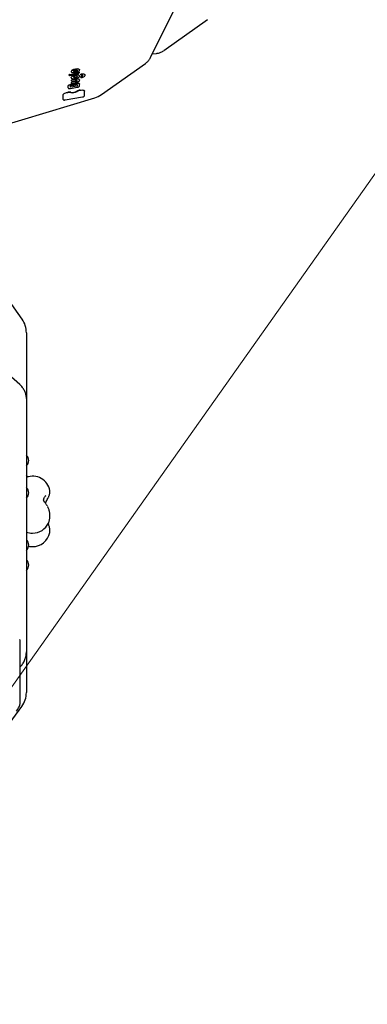
# Model space of a CAD drawing. Units: millimetres. Extents: x 5076 to 15795, y 18205 to 25302.
# Drawn here: x 10905 to 11498, y 20607 to 22286 of the extents above; entities that cross this region are included whole.
import ezdxf

# ---------------------------------------------------------------- set-up
doc = ezdxf.new("R2010")
doc.units = ezdxf.units.MM
doc.header["$LTSCALE"] = 100
for name, color, linetype in [('OTWORY_MONTAŻOWE', 1, 'Continuous'), ('STREFA', 102, 'Continuous'), ('WYLEWKI_BETONOWE', 52, 'Continuous')]:
    doc.layers.add(name, color=color, linetype=linetype)

msp = doc.modelspace()

# ---------------------------------------------------------------- linework, layer by layer
at = {"color": 7, "linetype": 'Continuous', "lineweight": 25}
for p, q in [((11127.9, 22221.6), (11178.7, 22324.1)), ((11150.6, 22233.5), (11225.3, 22286.4)), ((11131.1, 22228), (11138.3, 22228.9)), ((11044.7, 22158.7), (11119.4, 22211.5)), ((10989.6, 22191.4), (10989.6, 22192.7)), ((10990, 22192.9), (11000.2, 22194.7)), ((10990.2, 22191.1), (11000.3, 22192.9)), ((11003.4, 22196.1), (11006.8, 22196.7)), ((11009.6, 22192), (11009.6, 22193.2)), ((11009.6, 22192), (11009.6, 22192)), ((11009.6, 22188), (11009.6, 22189.2)), ((11009.6, 22188), (11009.6, 22188)), ((10987.6, 22170.2), (10987.6, 22173.1)), ((10987.6, 22170.1), (10987.6, 22170.2)), ((10991.6, 22171.1), (10991.6, 22173.7)), ((10991.7, 22169), (11003.3, 22171.1)), ((11002.3, 22172.8), (10992.5, 22171)), ((10993.2, 22182.1), (10993.2, 22183.3)), ((10993.2, 22178.1), (10993.2, 22179.3)), ((10993.6, 22183.5), (11000.1, 22184.7)), ((10993.6, 22179.5), (11000.1, 22180.7)), ((10993.8, 22181.7), (11000.1, 22182.8)), ((10993.8, 22177.7), (11000.2, 22178.8)), ((10994.3, 22174.5), (10995.1, 22174.4)), ((10995.1, 22174.4), (10995.3, 22174.4)), ((10995.6, 22185.7), (10996.2, 22185.6)), ((11003.2, 22175.8), (11003.2, 22173.3)), ((11007.1, 22183.8), (11007.2, 22183.4)), ((11007.2, 22176.5), (11007.2, 22176.6)), ((11007.2, 22173.5), (11007.2, 22176.5)), ((10746.6, 22066.5), (11033.2, 22153)), ((10979, 22150.5), (10979, 22157.9)), ((10982.9, 22149.5), (11012.2, 22154.6)), ((11015.8, 22164.3), (11015.8, 22164.4)), ((11015.8, 22157), (11015.8, 22164.3)), ((10979, 22150.4), (10979, 22150.5)), ((10909.2, 21775.5), (10732.2, 22025.9)), ((10905.4, 21663.8), (10803.8, 21753.6)), ((10916.6, 21752.4), (10916.6, 21673.1)), ((10916.6, 21673.1), (10916.6, 21640.1)), ((10916.6, 21640.1), (10916.6, 21560.8)), ((10916.6, 21560.8), (10916.6, 21256.9)), ((10956.6, 21483), (10956.6, 21483)), ((10956.4, 21411.4), (10956.5, 21411.5)), ((10916.6, 21256.9), (10916.6, 21207.9)), ((10905.7, 21119.4), (10905.7, 21227.9)), ((10916.6, 21207.9), (10916.6, 21187.5)), ((10916.6, 21187.5), (10916.6, 21138.5)), ((10731.7, 20873.5), (10908.8, 21114.8))]:
    msp.add_line(p, q, dxfattribs=at)
at = {"color": 7, "linetype": 'Continuous', "lineweight": 25, "flags": 128}
for points in [[(10992.9, 22187.4), (10992.8, 22187.5), (10992.9, 22188), (10993.2, 22188.6), (10993.8, 22189.2), (10994.7, 22189.8)], [(10995.6, 22196.2), (10996.9, 22196.1), (10998.4, 22196.1), (10999.9, 22196.3), (11001.6, 22196.6), (11003.1, 22197.1), (11004.4, 22197.7), (11005.5, 22198.3), (11006.3, 22199), (11006.6, 22199.3)], [(10997.8, 22198.1), (10997.4, 22198.2), (10997.1, 22198.4), (10996.9, 22198.6), (10996.9, 22198.7)], [(11000.3, 22192.9), (11000.3, 22192.9), (11000.3, 22192.9)], [(11003.3, 22200), (11003.3, 22199.8), (11003.1, 22199.6), (11002.9, 22199.3), (11002.5, 22199), (11002.1, 22198.8)], [(11006.2, 22201.9), (11006.9, 22201.5), (11007.2, 22201)], [(11006.8, 22196.7), (11006.9, 22196.7), (11007, 22196.7), (11007, 22196.7), (11007.1, 22196.7), (11007.2, 22196.6), (11007.2, 22196.6), (11007.2, 22196.6)], [(11010.2, 22187.6), (11010.2, 22187.6), (11010.2, 22187.6)], [(10987.6, 22173.1), (10987.7, 22173.5), (10988.1, 22174), (10988.6, 22174.5), (10989.3, 22175), (10990.2, 22175.4), (10991.2, 22175.8), (10992.3, 22176.1), (10993.4, 22176.3)], [(10992.5, 22171), (10992.3, 22171), (10992.2, 22171), (10992, 22171), (10991.9, 22171), (10991.8, 22171.1), (10991.7, 22171.1), (10991.6, 22171.2), (10991.6, 22171.2)], [(11000.1, 22180.7), (11000.8, 22180.8), (11001.5, 22181.1), (11002.1, 22181.3), (11002.7, 22181.6), (11003, 22182), (11003.2, 22182.3), (11003.3, 22182.5)], [(11000.2, 22178.9), (11000.2, 22178.8), (11000.2, 22178.8)], [(11001.9, 22177.8), (11002.9, 22177.9), (11004, 22178), (11004.9, 22177.9), (11005.7, 22177.8), (11006.3, 22177.6), (11006.8, 22177.3), (11007.1, 22177), (11007.2, 22176.6)], [(11003.4, 22171.1), (11003.4, 22171.1), (11003.3, 22171.1)], [(10979, 22157.9), (10979.1, 22158.5), (10979.6, 22159.2), (10980.2, 22159.8), (10981.2, 22160.4), (10982.3, 22161), (10983.6, 22161.6), (10985, 22162), (10986.5, 22162.4)], [(11008.2, 22166.2), (11009.7, 22166.4), (11011.1, 22166.5), (11012.5, 22166.4), (11013.6, 22166.2), (11014.6, 22165.9), (11015.3, 22165.5), (11015.7, 22165), (11015.8, 22164.4)], [(11012.2, 22154.7), (11012.2, 22154.6), (11012.2, 22154.6)], [(10954.4, 21428.1), (10954.3, 21428), (10954.2, 21427.8)], [(10905.7, 21227.9), (10905.5, 21228.7), (10905.3, 21229.3)], [(10899.3, 21106.6), (10900.7, 21108.5), (10901.9, 21110.4), (10903, 21112.3), (10904, 21114), (10904.7, 21115.6), (10905.2, 21117.1), (10905.5, 21118.3), (10905.7, 21119.4)]]:
    msp.add_lwpolyline(points, dxfattribs=at)
at = {"color": 7, "linetype": 'Continuous', "lineweight": 25}
for centre, radius, start, end in [((12690.3, 21852.5), 3104.3, 242.1615, 71.5934), ((10990, 22192.4), 0.458, 89.8492, 148.8301), ((10995.2, 22197.9), 2.28, 116.3549, 180.4632), ((10998.1, 22194.6), 6.63, 125.094, 126.3896), ((11002.4, 22187.3), 15.1, 75.4986, 122.8265), ((11003.1, 22174.5), 17.5, 92.5229, 118.6072), ((11002.4, 22187.6), 14.2, 76.4494, 122.6588), ((11003, 22175), 16.3, 92.5229, 118.6072), ((10997.4, 22201.4), 15.8, 266.1328, 300.134), ((10997.7, 22188.6), 0.872, 200.8234, 263.7337), ((11001.6, 22181.3), 8.75, 84.1953, 118.2381), ((10998.8, 22193), 5.48, 256.965, 279.7188), ((10998.8, 22205.6), 7.54, 262.4089, 295.9011), ((10998.9, 22194.8), 7.23, 276.8433, 300.3102), ((10999.4, 22200.5), 5.85, 277.3256, 308.2238), ((11003.2, 22183.1), 8.89, 70.1934, 95.4483), ((11002.4, 22190.2), 0.237, 260.8217, 304.6438), ((11002.1, 22189.6), 1.16, 292.0921, 356.2805), ((11003.5, 22195.3), 0.722, 97.3256, 128.2238), ((11005.4, 22188), 0.259, 260.5988, 302.0949), ((11005.6, 22189.9), 1.7, 20.6758, 71.5066), ((11010.1, 22192.9), 0.605, 88.4983, 147.7638), ((11010.1, 22192.1), 0.5, 191.6583, 277.0669), ((11010, 22188.9), 0.509, 92.4891, 151.0422), ((11010.1, 22188.1), 0.5, 191.6583, 281.6079), ((11008.5, 22196.3), 7.04, 282.1815, 298.8893), ((11012.3, 22182.9), 10.8, 71.0849, 101.7022), ((11008, 22200.2), 12.8, 279.5997, 305.6417), ((11008.5, 22196.7), 8.1, 282.1815, 298.8893), ((11010.6, 22192.6), 2.76, 299.2963, 313.7564), ((11012.1, 22191.2), 0.731, 305.9844, 4.7672), ((11015.5, 22190.2), 0.319, 265.5148, 309.0496), ((11015.3, 22191.6), 1.56, 17.9611, 70.6233), ((10993.6, 22183.1), 0.458, 89.8492, 148.8301), ((10993.6, 22179.1), 0.458, 89.8492, 148.8301), ((10995.3, 22166.7), 9.78, 78.1508, 101.6198), ((10995.4, 22174.6), 0.21, 265.3297, 307.5866), ((10996.1, 22182.8), 8.39, 265.8871, 296.1144), ((10995.6, 22185.9), 0.245, 262.4565, 304.0083), ((10996.3, 22185.8), 0.197, 266.2857, 308.9858), ((10997.4, 22176.5), 0.176, 259.9373, 300.2339), ((11003.4, 22166), 11.9, 97.4163, 119.9143), ((11003.3, 22166.5), 10.8, 97.4163, 119.9143), ((10999.8, 22175.4), 0.183, 252.493, 296.0299), ((11002.7, 22174.8), 10.2, 67.4928, 104.5906), ((11002.4, 22171.3), 4.68, 97.1909, 112.7446), ((11000.6, 22175.8), 0.128, 243.4479, 291.6802), ((11002.3, 22173.8), 1.04, 269.8492, 328.8301), ((11005.7, 22182.8), 1.75, 34.7798, 58.099), ((10990, 22147.9), 14.9, 80.0643, 103.5703), ((10989.9, 22148.3), 13.9, 80.0643, 103.5703), ((10994.8, 22178.4), 16.6, 261.206, 298.964), ((10994.9, 22177.9), 15.5, 261.206, 298.964), ((11010.4, 22149.8), 16.6, 97.7142, 118.664), ((11010.3, 22150.3), 15.4, 97.7142, 118.664), ((11021.6, 22191.3), 40, 286.8028, 305.2644), ((10876.6, 21752.4), 40, 0, 35.2644), ((10908.3, 21534.4), 12.2, 312.767, 47.233), ((10908.3, 21500.3), 12.2, 30.3058, 47.233), ((10927.1, 21477.6), 30, 10.4489, 110.4314), ((10908.3, 21479.3), 12.2, 312.767, 47.233), ((10927.1, 21440.5), 30, 270, 334.9496), ((10927.1, 21440.5), 30, 249.5686, 270), ((10908.3, 21390.1), 12.2, 312.767, 47.233), ((10927.1, 21417.5), 30, 270, 348.2161), ((10927.1, 21417.5), 30, 257.0829, 270), ((10908.3, 21356), 12.2, 312.767, 47.233), ((10876.6, 21138.5), 40, 323.726, 0)]:
    msp.add_arc(centre, radius, start, end, dxfattribs=at)
for points, knots in [([(11119.4, 22211.5), (11119.5, 22211.6), (11120.4, 22212.2), (11122, 22213.6), (11124, 22215.6), (11125.8, 22217.9), (11127.1, 22219.9), (11127.7, 22221.1), (11127.9, 22221.6)], [0, 0, 0, 0, 0.033239, 0.249201, 0.464585, 0.680189, 0.896878, 1, 1, 1, 1]), ([(11138.3, 22228.9), (11138.9, 22229), (11140.6, 22229.2), (11143.2, 22229.8), (11145.9, 22230.9), (11148.4, 22232.1), (11149.9, 22233.1), (11150.5, 22233.6)], [0, 0, 0, 0, 0.150826, 0.375591, 0.597871, 0.817349, 1, 1, 1, 1]), ([(10989.6, 22191.4), (10989.6, 22191.4), (10989.7, 22191.3), (10989.8, 22191.1), (10989.9, 22191.1), (10990.1, 22191.1), (10990.1, 22191.1), (10990.2, 22191.1)], [0, 0, 0, 0, 0.2262718, 0.4552442, 0.6925318, 0.9103395, 1, 1, 1, 1]), ([(10992.9, 22197.8), (10993, 22197.6), (10993.1, 22197.3), (10993.4, 22197), (10993.5, 22196.9)], [0, 0, 0, 0, 0.543499, 1, 1, 1, 1]), ([(10992.9, 22187.4), (10992.9, 22187.3), (10992.9, 22187), (10993.3, 22186.6), (10993.9, 22186.1), (10994.7, 22185.8), (10995.4, 22185.7), (10995.6, 22185.7)], [0, 0, 0, 0, 0.088637, 0.314684, 0.54793, 0.807969, 1, 1, 1, 1]), ([(10993.5, 22196.9), (10993.6, 22196.8), (10994, 22196.6), (10994.6, 22196.3), (10995.2, 22196.2), (10995.4, 22196.2)], [0, 0, 0, 0, 0.256249, 0.730273, 1, 1, 1, 1]), ([(10996.9, 22198.7), (10996.9, 22198.7), (10996.8, 22198.7), (10997, 22199), (10997.5, 22199.4), (10997.9, 22199.6), (10998.1, 22199.7)], [0, 0, 0, 0, 0.248461, 0.501163, 0.77048, 1, 1, 1, 1]), ([(10996.9, 22188.2), (10996.9, 22188.2), (10996.9, 22188.3), (10996.9, 22188.4), (10997.1, 22188.7), (10997.5, 22188.9), (10997.6, 22189)], [0, 0, 0, 0, 0.102152, 0.410214, 0.739836, 1, 1, 1, 1]), ([(10998.1, 22199.7), (10998.2, 22199.7), (10998.7, 22199.9), (10999.5, 22200.2), (11000.5, 22200.4), (11001.5, 22200.5), (11002.3, 22200.4), (11002.6, 22200.3), (11002.8, 22200.3)], [0, 0, 0, 0, 0.09964, 0.290277, 0.482881, 0.675664, 0.866123, 1, 1, 1, 1]), ([(11000.3, 22192.9), (11000.5, 22192.9), (11001.3, 22193), (11002.5, 22193.4), (11003.9, 22193.9), (11005.1, 22194.4), (11006.1, 22195.1), (11006.8, 22195.7), (11007, 22196.1), (11007.2, 22196.3)], [0, 0, 0, 0, 0.082632, 0.240263, 0.398333, 0.557064, 0.717135, 0.879628, 1, 1, 1, 1]), ([(11002.3, 22189.9), (11002.5, 22189.9), (11002.8, 22189.8), (11003.2, 22189.7), (11003.3, 22189.6), (11003.3, 22189.6), (11003.2, 22189.6)], [0, 0, 0, 0, 0.189404, 0.535138, 0.869005, 1, 1, 1, 1]), ([(11002.8, 22200.3), (11002.9, 22200.3), (11003.1, 22200.2), (11003.3, 22200), (11003.3, 22200), (11003.3, 22200)], [0, 0, 0, 0, 0.249375, 0.693511, 1, 1, 1, 1]), ([(11005.5, 22187.8), (11005.7, 22187.9), (11006.2, 22188.2), (11006.8, 22188.8), (11007.2, 22189.5), (11007.3, 22190), (11007.2, 22190.4), (11007.2, 22190.5)], [0, 0, 0, 0, 0.14097, 0.416159, 0.66403, 0.887022, 1, 1, 1, 1]), ([(11006.8, 22199.3), (11006.8, 22199.4), (11007.1, 22199.7), (11007.3, 22200.2), (11007.3, 22200.7), (11007.2, 22201), (11007.2, 22201)], [0, 0, 0, 0, 0.159619, 0.560809, 0.933291, 1, 1, 1, 1]), ([(11006.8, 22196), (11006.8, 22196), (11006.8, 22196), (11006.9, 22196), (11006.9, 22196), (11007, 22196.1), (11007.1, 22196.2), (11007.1, 22196.2), (11007.1, 22196.2)], [0, 0, 0, 0, 0.009723, 0.221997, 0.427021, 0.471019, 0.864426, 1, 1, 1, 1]), ([(11007.1, 22196.2), (11007.2, 22196.3), (11007.2, 22196.4), (11007.2, 22196.5), (11007.2, 22196.6), (11007.2, 22196.6)], [0, 0, 0, 0, 0.332426, 0.80864, 1, 1, 1, 1]), ([(11010.1, 22191.6), (11010.3, 22191.6), (11010.8, 22191.7), (11011.6, 22191.7), (11012.3, 22191.5), (11012.7, 22191.3), (11012.8, 22191.3), (11012.8, 22191.2), (11012.8, 22191.2)], [0, 0, 0, 0, 0.111723, 0.325115, 0.534838, 0.736321, 0.929955, 1, 1, 1, 1]), ([(11015.7, 22189.9), (11015.8, 22190), (11016.2, 22190.4), (11016.6, 22191), (11016.9, 22191.6), (11016.8, 22192), (11016.7, 22192.1)], [0, 0, 0, 0, 0.177825, 0.52765, 0.812063, 1, 1, 1, 1]), ([(10987.7, 22170.1), (10987.7, 22170), (10987.7, 22169.7), (10988, 22169.4), (10988.5, 22169.1), (10989.3, 22168.9), (10990.3, 22168.9), (10991.1, 22168.9), (10991.6, 22169), (10991.7, 22169)], [0, 0, 0, 0, 0.06173, 0.212641, 0.369574, 0.558353, 0.756911, 0.950944, 1, 1, 1, 1]), ([(10991.6, 22173.7), (10991.6, 22173.7), (10991.6, 22173.6), (10991.7, 22173.7), (10991.9, 22173.9), (10992.3, 22174.1), (10992.8, 22174.3), (10993.1, 22174.4), (10993.2, 22174.4)], [0, 0, 0, 0, 0.021414, 0.20635, 0.397115, 0.619203, 0.873551, 1, 1, 1, 1]), ([(10993.2, 22182.1), (10993.2, 22182), (10993.3, 22181.9), (10993.4, 22181.8), (10993.5, 22181.7), (10993.7, 22181.7), (10993.7, 22181.7), (10993.8, 22181.7)], [0, 0, 0, 0, 0.226272, 0.455244, 0.692532, 0.91034, 1, 1, 1, 1]), ([(10993.2, 22178), (10993.2, 22178), (10993.3, 22177.9), (10993.4, 22177.8), (10993.5, 22177.7), (10993.7, 22177.7), (10993.7, 22177.7), (10993.8, 22177.7)], [0, 0, 0, 0, 0.226272, 0.455244, 0.692532, 0.91034, 1, 1, 1, 1]), ([(10993.2, 22174.4), (10993.3, 22174.4), (10993.6, 22174.5), (10994, 22174.5), (10994.2, 22174.5), (10994.3, 22174.5)], [0, 0, 0, 0, 0.290293, 0.754478, 1, 1, 1, 1]), ([(10999.9, 22175.3), (11000.1, 22175.4), (11000.4, 22175.5), (11000.6, 22175.6), (11000.7, 22175.6)], [0, 0, 0, 0, 0.789172, 1, 1, 1, 1]), ([(11000.1, 22182.8), (11000.3, 22182.9), (11000.8, 22182.9), (11001.6, 22183), (11002.5, 22182.9), (11002.8, 22182.8), (11003, 22182.8)], [0, 0, 0, 0, 0.155158, 0.452697, 0.747067, 1, 1, 1, 1]), ([(11000.2, 22178.8), (11000.4, 22178.9), (11001.2, 22179), (11002.4, 22179.3), (11003.7, 22179.8), (11005, 22180.4), (11006, 22181), (11006.7, 22181.7), (11007.2, 22182.4), (11007.3, 22183), (11007.2, 22183.3), (11007.2, 22183.5)], [0, 0, 0, 0, 0.066274, 0.192697, 0.319471, 0.446773, 0.575144, 0.705446, 0.825118, 0.932257, 1, 1, 1, 1]), ([(11001.8, 22175.9), (11001.9, 22175.9), (11002.3, 22176), (11002.7, 22176), (11003.1, 22175.9), (11003.2, 22175.8), (11003.2, 22175.8), (11003.2, 22175.8)], [0, 0, 0, 0, 0.172388, 0.476113, 0.719355, 0.927919, 1, 1, 1, 1]), ([(11003, 22182.8), (11003, 22182.7), (11003.1, 22182.7), (11003.2, 22182.6), (11003.2, 22182.6)], [0, 0, 0, 0, 0.545434, 1, 1, 1, 1]), ([(11003.2, 22182.6), (11003.2, 22182.6), (11003.3, 22182.6), (11003.3, 22182.6), (11003.3, 22182.5)], [0, 0, 0, 0, 0.609976, 1, 1, 1, 1]), ([(11003.3, 22171.1), (11003.5, 22171.1), (11004.1, 22171.2), (11005, 22171.5), (11005.9, 22171.9), (11006.6, 22172.4), (11007.1, 22172.9), (11007.2, 22173.4), (11007.2, 22173.5)], [0, 0, 0, 0, 0.096357, 0.281042, 0.467398, 0.65749, 0.856418, 1, 1, 1, 1]), ([(11012.2, 22154.6), (11012.4, 22154.7), (11012.9, 22154.8), (11013.8, 22155), (11014.7, 22155.4), (11015.3, 22155.9), (11015.7, 22156.4), (11015.8, 22156.8), (11015.8, 22157)], [0, 0, 0, 0, 0.099196, 0.289461, 0.481678, 0.678428, 0.856893, 1, 1, 1, 1]), ([(10979, 22150.4), (10979.1, 22150.4), (10979.1, 22150.1), (10979.4, 22149.8), (10979.9, 22149.5), (10980.7, 22149.3), (10981.7, 22149.3), (10982.4, 22149.4), (10982.8, 22149.4), (10982.9, 22149.5)], [0, 0, 0, 0, 0.067896, 0.221539, 0.382733, 0.578063, 0.782083, 0.969653, 1, 1, 1, 1]), ([(10916.6, 21640.1), (10916.6, 21640.8), (10916.5, 21642.5), (10916.2, 21645.2), (10915.5, 21648.2), (10914.5, 21651.1), (10913.2, 21653.9), (10911.7, 21656.6), (10909.8, 21659.2), (10907.8, 21661.6), (10906.2, 21663.1), (10905.4, 21663.8)], [0, 0, 0, 0, 0.077994, 0.192191, 0.306333, 0.420672, 0.535457, 0.6509, 0.767162, 0.884342, 1, 1, 1, 1]), ([(10953.1, 21469.6), (10953.3, 21469.9), (10953.8, 21471), (10954.6, 21472.7), (10955.5, 21474.8), (10956.1, 21476.9), (10956.6, 21478.8), (10956.8, 21480.6), (10956.8, 21481.9), (10956.6, 21482.6), (10956.6, 21482.9)], [0, 0, 0, 0, 0.075487, 0.22347, 0.376174, 0.539106, 0.722905, 0.842745, 0.95024, 1, 1, 1, 1]), ([(10952.1, 21456.9), (10951.9, 21457.3), (10951.2, 21458.4), (10950.2, 21459.8), (10949, 21461.6), (10948, 21463), (10947.2, 21464.1), (10946.7, 21465), (10946.3, 21465.7), (10946.1, 21466.3), (10946, 21467), (10946, 21467.8), (10946.2, 21468.9), (10946.7, 21470.2), (10947.7, 21472.1), (10948.8, 21473.4), (10949.4, 21474)], [0, 0, 0, 0, 0.035416, 0.106126, 0.16525, 0.234812, 0.284736, 0.328246, 0.378298, 0.44289, 0.515048, 0.584513, 0.652955, 0.740343, 0.856602, 1, 1, 1, 1]), ([(10949.9, 21474.6), (10949.9, 21474.6), (10949.6, 21474.3), (10949.3, 21474), (10949, 21473.7)], [0, 0, 0, 0, 0.088891, 1, 1, 1, 1]), ([(10949.1, 21461.4), (10949.3, 21461.9), (10950, 21463.6), (10951.5, 21466.3), (10952.5, 21468.4), (10953.1, 21469.6)], [0, 0, 0, 0, 0.190677, 0.562716, 1, 1, 1, 1]), ([(10954.4, 21428.2), (10954.5, 21428.5), (10955.1, 21429.6), (10955.7, 21431.6), (10956.3, 21434.1), (10956.6, 21436.8), (10956.8, 21439.5), (10956.7, 21442.2), (10956.4, 21444.9), (10955.9, 21447.6), (10955.2, 21450.2), (10954.3, 21452.8), (10953.5, 21454.6), (10952.9, 21455.6), (10952.8, 21455.9)], [0, 0, 0, 0, 0.0415412, 0.1340068, 0.2271933, 0.3201501, 0.4126638, 0.5048344, 0.5969208, 0.6892411, 0.7820554, 0.8757347, 0.9706109, 1, 1, 1, 1]), ([(10946.3, 21417.7), (10946.4, 21417.7), (10946.4, 21417.7), (10946.6, 21418), (10947.1, 21418.5), (10947.6, 21418.9), (10948, 21419.4), (10948.1, 21419.5)], [0, 0, 0, 0, 0.195443, 0.395243, 0.632245, 0.912831, 1, 1, 1, 1]), ([(10956.4, 21411.6), (10956.5, 21411.8), (10956.7, 21412.7), (10956.8, 21414.2), (10956.7, 21416.3), (10956.4, 21418.6), (10955.8, 21421), (10955.1, 21423.4), (10954.4, 21425.4), (10953.9, 21426.5), (10953.7, 21426.8)], [0, 0, 0, 0, 0.045887, 0.173967, 0.31705, 0.474207, 0.633903, 0.788347, 0.937975, 1, 1, 1, 1]), ([(10906.7, 21182.9), (10907.1, 21183.5), (10908.4, 21184.9), (10910.2, 21187.3), (10912, 21190.2), (10913.5, 21193.3), (10914.8, 21196.5), (10915.7, 21199.7), (10916.3, 21203.1), (10916.6, 21205.8), (10916.6, 21207.4), (10916.6, 21207.9)], [0, 0, 0, 0, 0.0781941, 0.2029501, 0.3275341, 0.4518163, 0.5758029, 0.6995141, 0.8229833, 0.9462557, 1, 1, 1, 1]), ([(10905.7, 21182.5), (10905.8, 21182.5), (10906.2, 21182.6), (10906.7, 21182.8), (10906.8, 21183.1), (10906.8, 21183.1)], [0, 0, 0, 0, 0.407033, 0.938067, 1, 1, 1, 1])]:
    msp.add_open_spline(points, degree=3, knots=knots, dxfattribs=at)
at = {"layer": 'OTWORY_MONTAŻOWE', "lineweight": 18}
msp.add_line((11621, 22179.8), (9929.6, 19787.8), dxfattribs=at)
at = {"layer": 'STREFA', "lineweight": 18}
msp.add_arc((12690.3, 21852.5), 3104.3, 242.1615, 71.5934, dxfattribs=at)
at = {"layer": 'WYLEWKI_BETONOWE', "lineweight": 18}
msp.add_line((11621, 22179.8), (9929.6, 19787.8), dxfattribs=at)

doc.saveas('drawing.dxf')
